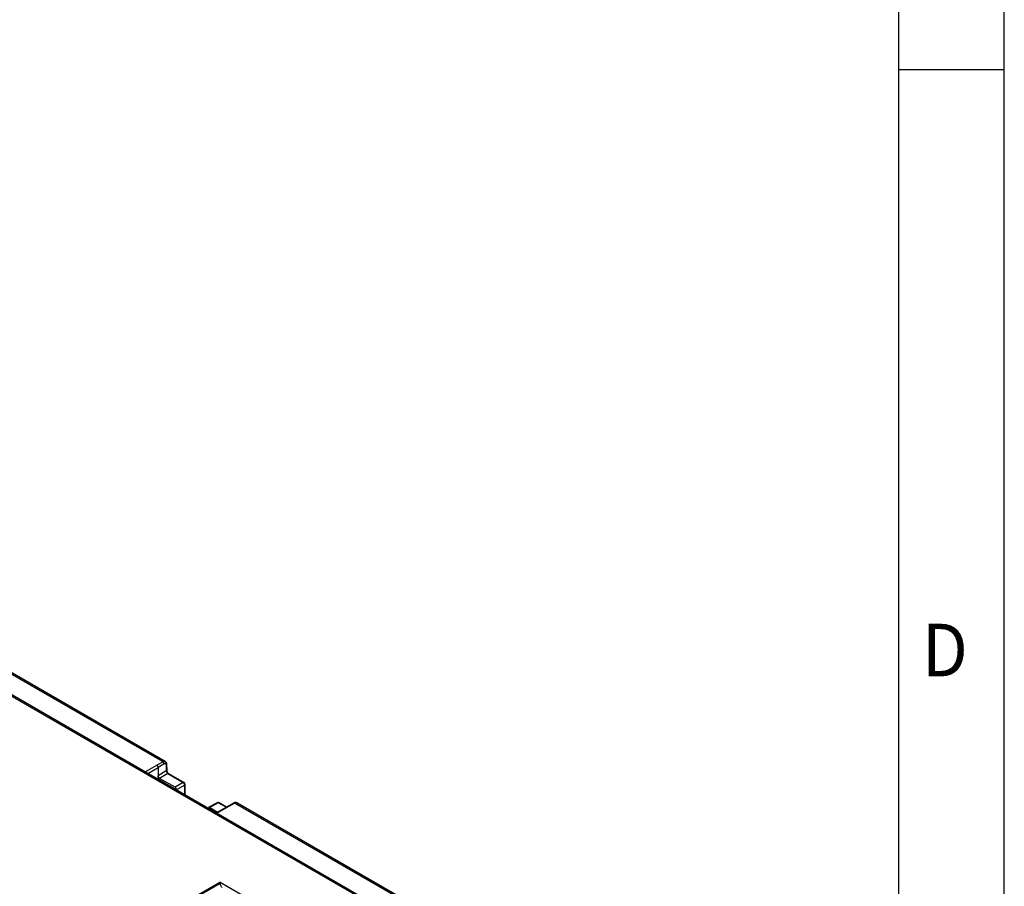
# Model space of a CAD drawing. Extents: x -1 to 395, y 0 to 286.
# Drawn here: x 357 to 394, y 158 to 191 of the extents above; entities that cross this region are included whole.
import ezdxf
from ezdxf.enums import TextEntityAlignment as Align

# ---------------------------------------------------------------- set-up
doc = ezdxf.new("R2010")
doc.units = 0
doc.layers.get('0').update_dxf_attribs({"linetype": 'CONTINUOUS'})
doc.layers.add('1', color=7, linetype='CONTINUOUS')
doc.styles.get("Standard").update_dxf_attribs({"font": 'isocp.shx'})

# ---------------------------------------------------------------- blocks, each defined once
blk = doc.blocks.new('BLOCK712')
at = {"color": 7}
blk.add_text('D', height=2, dxfattribs=at).set_placement((391.378662, 165.596085), (393.113525, 165.596085), align=Align.FIT)
blk = doc.blocks.new('BLOCK800')
at = {"color": 7}
for p, q in [((152.31052, 75.710463), (71.367788, 122.442771)), ((152.560518, 75.735228), (71.616882, 122.468058)), ((108.355991, 103.595892), (80.450823, 119.706949)), ((108.602151, 103.619327), (80.698494, 119.729511)), ((108.355991, 103.595892), (107.65039, 103.188576)), ((108.497402, 103.352368), (107.790588, 102.944352)), ((108.707673, 103.229907), (108.715422, 102.538841)), ((108.765018, 103.311427), (108.772767, 102.620361)), ((106.33016, 102.426334), (107.650396, 103.188573)), ((106.611763, 102.26375), (107.790588, 102.944346)), ((107.790588, 102.944346), (107.790588, 102.00497)), ((108.715422, 102.538841), (107.790588, 102.00497)), ((108.89355, 102.235224), (107.965842, 101.699693)), ((108.89355, 102.235224), (110.644984, 101.224033)), ((108.992534, 102.244297), (110.743968, 101.233106)), ((107.790588, 101.800869), (107.790588, 102.00497)), ((107.790588, 101.789938), (107.790588, 101.800869)), ((107.790588, 101.789938), (107.790588, 101.583152)), ((109.725512, 100.68374), (107.965839, 101.699688)), ((110.644984, 101.224033), (109.725516, 100.683746)), ((110.88373, 99.797323), (110.879256, 100.999629)), ((109.900683, 100.364888), (109.90077, 100.376688)), ((110.823125, 100.918671), (109.90077, 100.376688)), ((110.827176, 99.829974), (110.823125, 100.918671)), ((114.530877, 98.924224), (113.576831, 98.401754)), ((114.652797, 98.910121), (113.70066, 98.388696)), ((115.532725, 98.402095), (114.652797, 98.910121)), ((115.590074, 98.435205), (114.751781, 98.919194)), ((115.695429, 98.496033), (116.414213, 98.896724)), ((115.795352, 98.48608), (116.513269, 98.886286)), ((158.706308, 74.526124), (116.513269, 98.886286)), ((158.953223, 74.549122), (116.76094, 98.908848)), ((113.522307, 98.285793), (113.522216, 98.273995)), ((113.700651, 98.388692), (114.605083, 97.866518)), ((114.416537, 97.757663), (115.695429, 98.496033)), ((114.475111, 97.723844), (115.795347, 98.486083)), ((114.85419, 89.891833), (104.518073, 83.924273)), ((114.85419, 89.736542), (104.730205, 83.891456)), ((114.85419, 89.891833), (120.291221, 86.752762)), ((114.85419, 89.891833), (114.85419, 89.736542))]:
    blk.add_line(p, q, dxfattribs=at)
for points in [[(108.60215, 103.619324), (108.579689, 103.63015), (108.555542, 103.637657), (108.529907, 103.641792), (108.502968, 103.642532), (108.47493, 103.639862), (108.445992, 103.633804), (108.416374, 103.624405), (108.386299, 103.61174), (108.355995, 103.595894)], [(108.497406, 103.352364), (108.495964, 103.37648), (108.491684, 103.401703), (108.48465, 103.427536), (108.474998, 103.453461), (108.462929, 103.478951), (108.448677, 103.503487), (108.432533, 103.526588), (108.414825, 103.547775), (108.395912, 103.566635), (108.376167, 103.582779), (108.355995, 103.595894)], [(108.707672, 103.229912), (108.705177, 103.263306), (108.698524, 103.293541), (108.687843, 103.320007), (108.673347, 103.342171), (108.655334, 103.359596), (108.634163, 103.371925), (108.610245, 103.378922), (108.584068, 103.38044), (108.55616, 103.37645), (108.527077, 103.367027), (108.497398, 103.352371)], [(108.602692, 103.619011), (108.630783, 103.60054), (108.656616, 103.579094), (108.67926, 103.55571), (108.699371, 103.530098), (108.719101, 103.498428), (108.735214, 103.46479), (108.750069, 103.421471), (108.756569, 103.394127), (108.761169, 103.366402), (108.765015, 103.311424)], [(108.707672, 103.229904), (108.719284, 103.237404), (108.729736, 103.245445), (108.738945, 103.253967), (108.746849, 103.262909), (108.75338, 103.272194), (108.758499, 103.281761), (108.762161, 103.291542), (108.764336, 103.301453), (108.765015, 103.311424)], [(108.715424, 102.538841), (108.727036, 102.546341), (108.737488, 102.554382), (108.746696, 102.562904), (108.754601, 102.571846), (108.761131, 102.581131), (108.766251, 102.590698), (108.769913, 102.600479), (108.772087, 102.61039), (108.772766, 102.620361)], [(108.772766, 102.620361), (108.773857, 102.599854), (108.776924, 102.576248), (108.782135, 102.550461), (108.789589, 102.52301), (108.811096, 102.465416), (108.840599, 102.407677), (108.876366, 102.353645), (108.915894, 102.306702), (108.936096, 102.286789), (108.955925, 102.269661), (108.974884, 102.255486), (108.992531, 102.244301)], [(108.992538, 102.244301), (108.983536, 102.248672), (108.973854, 102.251724), (108.963562, 102.253418), (108.952736, 102.253746), (108.94146, 102.252716), (108.929817, 102.25032), (108.917885, 102.24659), (108.905769, 102.241547), (108.893555, 102.235229)], [(110.743973, 101.233109), (110.73497, 101.23748), (110.725288, 101.240532), (110.714996, 101.242226), (110.70417, 101.242554), (110.692894, 101.241524), (110.681252, 101.239128), (110.669319, 101.235397), (110.657204, 101.230354), (110.644989, 101.224037)], [(110.823128, 100.918671), (110.834564, 100.926193), (110.844849, 100.93425), (110.853905, 100.942795), (110.861649, 100.951752), (110.868042, 100.96106), (110.873032, 100.97065), (110.876579, 100.980453), (110.878654, 100.990395), (110.87925, 101.000389)], [(114.652794, 98.910126), (114.637856, 98.918236), (114.623016, 98.924782), (114.608391, 98.929718), (114.594078, 98.932999), (114.580193, 98.934601), (114.566833, 98.934525), (114.5541, 98.932755), (114.542084, 98.929314), (114.530876, 98.924225)], [(114.751785, 98.919197), (114.742783, 98.923569), (114.733101, 98.92662), (114.722809, 98.928314), (114.711983, 98.928642), (114.700706, 98.927612), (114.689064, 98.925217), (114.677132, 98.921486), (114.665016, 98.916443), (114.652802, 98.910126)], [(116.513268, 98.886292), (116.501114, 98.892807), (116.489037, 98.898041), (116.477135, 98.901955), (116.4655, 98.904518), (116.454208, 98.905708), (116.443359, 98.905518), (116.433022, 98.903946), (116.423286, 98.901009), (116.414207, 98.896729)], [(116.760941, 98.908844), (116.738449, 98.919685), (116.714249, 98.927223), (116.688515, 98.931419), (116.661438, 98.932236), (116.633224, 98.929665), (116.60408, 98.923729), (116.574226, 98.914474), (116.543877, 98.901955), (116.513268, 98.886284)], [(113.576836, 98.401756), (113.566002, 98.394699), (113.556213, 98.385986), (113.547554, 98.375687), (113.540085, 98.363876), (113.533867, 98.350647), (113.528946, 98.336105), (113.52536, 98.320366), (113.52314, 98.303551), (113.522308, 98.285797)], [(113.700653, 98.388695), (113.685493, 98.39669), (113.670433, 98.403114), (113.655586, 98.407928), (113.641052, 98.411087), (113.626953, 98.412575), (113.61338, 98.412376), (113.600441, 98.4105), (113.588234, 98.406952), (113.576836, 98.401756)], [(114.854195, 89.736542), (114.857018, 89.695793), (114.86544, 89.651131), (114.879356, 89.603165), (114.898582, 89.552521), (114.922867, 89.49987), (114.951874, 89.445915), (114.985222, 89.39138), (115.022476, 89.336983), (115.063126, 89.283447)]]:
    blk.add_lwpolyline(points, dxfattribs=at)
for centre, radius, start, end in [((107.477751, 102.927265), 0.313917, 3.125096, 56.547443), ((109.116729, 102.570209), 0.403367, 184.469341, 236.32703), ((108.181636, 102.026331), 0.392398, 183.126713, 236.54872), ((110.436493, 100.897679), 0.388086, 3.107913, 57.427554), ((110.601728, 100.994736), 0.277673, 1.167213, 59.174675), ((109.509994, 100.357274), 0.39208, 2.843959, 56.569097), ((114.636601, 98.72433), 0.226271, 59.413501, 117.874196), ((116.599909, 98.601958), 0.347383, 62.313226, 122.210046), ((115.73494, 98.404081), 0.100888, 53.622419, 113.252815)]:
    blk.add_arc(centre, radius, start, end, dxfattribs=at)

msp = doc.modelspace()

# ---------------------------------------------------------------- linework, layer by layer
at = {"color": 1}
msp.add_line((390.5, 4.1), (390.5, 280.9), dxfattribs=at)
at = {"layer": '1', "color": 8}
for p, q in [((394.5, 0.1), (394.5, 284.9)), ((390.5, 188.633333), (394.5, 188.633333))]:
    msp.add_line(p, q, dxfattribs=at)

# ---------------------------------------------------------------- block references
at = {"xscale": 0.333333, "yscale": 0.333333, "zscale": 0.333333}
msp.add_blockref('BLOCK800', (326.437329, 127.825754), dxfattribs=at)
msp.add_blockref('BLOCK712', (0, 0))

doc.saveas('drawing.dxf')
